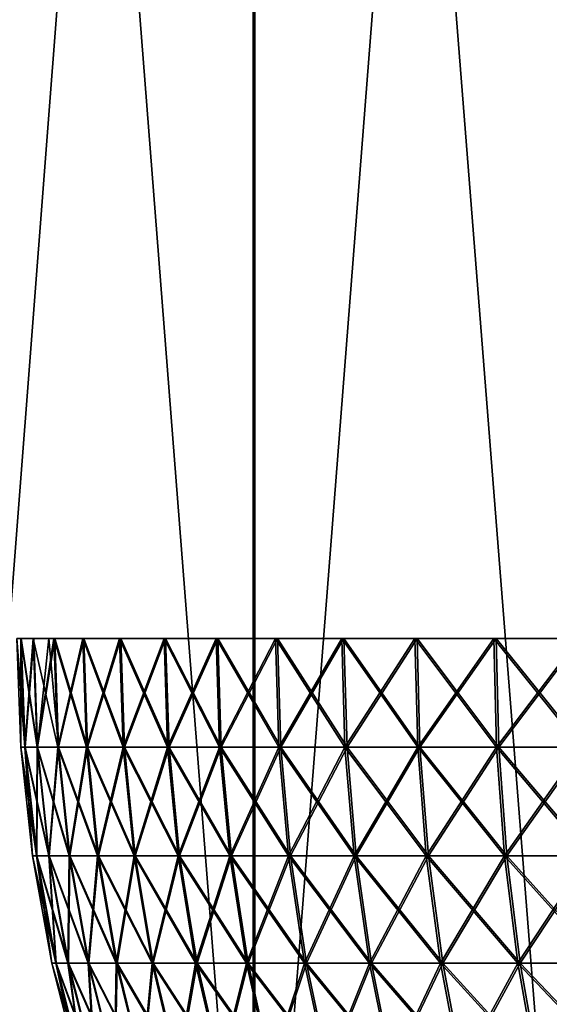
# Model space of a CAD drawing. Extents: x 0 to 516, y 0 to 134.
# Drawn here: x 52 to 54, y 56 to 59 of the extents above; entities that cross this region are included whole.
import ezdxf

# ---------------------------------------------------------------- set-up
doc = ezdxf.new("R2010")
doc.units = 0
doc.header["$MEASUREMENT"] = 0

msp = doc.modelspace()

# ---------------------------------------------------------------- linework, layer by layer
for points in [[(51.288841, 65, 1763.240967), (51.288841, 45, 1763.240967), (52.82925, 45, 1763.661011)], [(51.288841, 65, 1763.240967), (52.82925, 45, 1763.661011), (52.82925, 65, 1763.661011)], [(52.833591, 65, 44.338951), (52.833591, 45, 44.338951), (51.293179, 45, 44.759041)], [(52.833591, 65, 44.338951), (51.293179, 45, 44.759041), (51.293179, 65, 44.759041)], [(53.61404, 65, 1734.19104), (53.61404, 45, 1734.19104), (52.053452, 45, 1734.527954)], [(53.61404, 65, 1734.19104), (52.053452, 45, 1734.527954), (52.053452, 65, 1734.527954)], [(52.057789, 65, 73.471519), (52.057789, 45, 73.471519), (53.618389, 45, 73.809021)], [(52.057789, 65, 73.471519), (53.618389, 45, 73.809021), (53.618389, 65, 73.809021)], [(52.82925, 65, 1763.661011), (52.82925, 45, 1763.661011), (54.405579, 45, 1763.915039)], [(52.82925, 65, 1763.661011), (54.405579, 45, 1763.915039), (54.405579, 65, 1763.915039)], [(54.409939, 65, 44.08498), (54.409939, 45, 44.08498), (52.833591, 45, 44.338951)], [(54.409939, 65, 44.08498), (52.833591, 45, 44.338951), (52.833591, 65, 44.338951)], [(52.269459, 56.882488, 1782.271973), (52.259918, 57.150009, 1782.272949), (52.249981, 57.150009, 1781.995972)], [(52.269459, 56.882488, 1782.271973), (52.249981, 57.150009, 1781.995972), (52.259548, 56.882488, 1781.995972)], [(52.259548, 56.882488, 1781.995972), (52.249981, 57.150009, 1781.995972), (52.260529, 57.150009, 1781.718994)], [(52.27005, 56.882488, 26.280319), (52.260529, 57.150009, 26.28104), (52.249981, 57.150009, 26.004101)], [(52.27005, 56.882488, 26.280319), (52.249981, 57.150009, 26.004101), (52.259548, 56.882488, 26.004089)], [(52.259548, 56.882488, 26.004089), (52.249981, 57.150009, 26.004101), (52.259918, 57.150009, 25.72714)], [(52.259548, 56.882488, 1781.995972), (52.260529, 57.150009, 1781.718994), (52.27005, 56.882488, 1781.719971)], [(52.259548, 56.882488, 26.004089), (52.259918, 57.150009, 25.72714), (52.269459, 56.882488, 25.72784)], [(52.29974, 56.882488, 1782.546997), (52.290291, 57.150009, 1782.547974), (52.259918, 57.150009, 1782.272949)], [(52.29974, 56.882488, 1782.546997), (52.259918, 57.150009, 1782.272949), (52.269459, 56.882488, 1782.271973)], [(52.269459, 56.882488, 25.72784), (52.259918, 57.150009, 25.72714), (52.290291, 57.150009, 25.45167)], [(52.27005, 56.882488, 1781.719971), (52.260529, 57.150009, 1781.718994), (52.2915, 57.150009, 1781.44397)], [(52.300941, 56.882488, 26.555019), (52.2915, 57.150009, 26.55644), (52.260529, 57.150009, 26.28104)], [(52.300941, 56.882488, 26.555019), (52.260529, 57.150009, 26.28104), (52.27005, 56.882488, 26.280319)], [(52.269459, 56.882488, 25.72784), (52.290291, 57.150009, 25.45167), (52.29974, 56.882488, 25.45307)], [(52.27005, 56.882488, 1781.719971), (52.2915, 57.150009, 1781.44397), (52.300941, 56.882488, 1781.444946)], [(52.350239, 56.882488, 1782.81897), (52.340912, 57.150009, 1782.821045), (52.290291, 57.150009, 1782.547974)], [(52.350239, 56.882488, 1782.81897), (52.290291, 57.150009, 1782.547974), (52.29974, 56.882488, 1782.546997)], [(52.29974, 56.882488, 25.45307), (52.290291, 57.150009, 25.45167), (52.340912, 57.150009, 25.179199)], [(52.300941, 56.882488, 1781.444946), (52.2915, 57.150009, 1781.44397), (52.342731, 57.150009, 1781.171021)], [(52.328041, 57.150009, 26.76107), (52.2915, 57.150009, 26.55644), (52.300941, 56.882488, 26.555019)], [(52.29974, 56.882488, 25.45307), (52.340912, 57.150009, 25.179199), (52.350239, 56.882488, 25.18129)], [(52.300941, 56.882488, 1781.444946), (52.342731, 57.150009, 1781.171021), (52.352039, 56.882488, 1781.172974)], [(52.352039, 56.882488, 26.826691), (52.328041, 57.150009, 26.76107), (52.300941, 56.882488, 26.555019)], [(52.352039, 56.882488, 26.826691), (52.342731, 57.150009, 26.8288), (52.328041, 57.150009, 26.76107)], [(52.420681, 56.882488, 1783.08606), (52.41153, 57.150009, 1783.088989), (52.340912, 57.150009, 1782.821045)], [(52.420681, 56.882488, 1783.08606), (52.340912, 57.150009, 1782.821045), (52.350239, 56.882488, 1782.81897)], [(52.350239, 56.882488, 25.18129), (52.340912, 57.150009, 25.179199), (52.41153, 57.150009, 24.911209)], [(52.352039, 56.882488, 1781.172974), (52.342731, 57.150009, 1781.171021), (52.41391, 57.150009, 1780.902954)], [(52.423061, 56.882488, 27.09384), (52.41391, 57.150009, 27.09663), (52.342731, 57.150009, 26.8288)], [(52.423061, 56.882488, 27.09384), (52.342731, 57.150009, 26.8288), (52.352039, 56.882488, 26.826691)], [(52.350239, 56.882488, 25.18129), (52.41153, 57.150009, 24.911209), (52.420681, 56.882488, 24.91399)], [(52.352039, 56.882488, 1781.172974), (52.41391, 57.150009, 1780.902954), (52.423061, 56.882488, 1780.906006)], [(52.510651, 56.882488, 1783.347046), (52.50174, 57.150009, 1783.350952), (52.41153, 57.150009, 1783.088989)], [(52.510651, 56.882488, 1783.347046), (52.41153, 57.150009, 1783.088989), (52.420681, 56.882488, 1783.08606)], [(52.420681, 56.882488, 24.91399), (52.41153, 57.150009, 24.911209), (52.50174, 57.150009, 24.64917)], [(52.423061, 56.882488, 1780.906006), (52.41391, 57.150009, 1780.902954), (52.5047, 57.150009, 1780.640991)], [(52.513599, 56.882488, 27.355021), (52.5047, 57.150009, 27.35848), (52.41391, 57.150009, 27.09663)], [(52.513599, 56.882488, 27.355021), (52.41391, 57.150009, 27.09663), (52.423061, 56.882488, 27.09384)], [(52.420681, 56.882488, 24.91399), (52.50174, 57.150009, 24.64917), (52.510651, 56.882488, 24.652611)], [(52.423061, 56.882488, 1780.906006), (52.5047, 57.150009, 1780.640991), (52.513599, 56.882488, 1780.64502)], [(52.619678, 56.882488, 1783.600952), (52.61105, 57.150009, 1783.60498), (52.50174, 57.150009, 1783.350952)], [(52.619678, 56.882488, 1783.600952), (52.50174, 57.150009, 1783.350952), (52.510651, 56.882488, 1783.347046)], [(52.510651, 56.882488, 24.652611), (52.50174, 57.150009, 24.64917), (52.61105, 57.150009, 24.394501)], [(52.513599, 56.882488, 1780.64502), (52.5047, 57.150009, 1780.640991), (52.614571, 57.150009, 1780.386963)], [(52.623199, 56.882488, 27.608801), (52.614571, 57.150009, 27.612909), (52.5047, 57.150009, 27.35848)], [(52.623199, 56.882488, 27.608801), (52.5047, 57.150009, 27.35848), (52.513599, 56.882488, 27.355021)], [(52.510651, 56.882488, 24.652611), (52.61105, 57.150009, 24.394501), (52.619678, 56.882488, 24.39859)], [(52.513599, 56.882488, 1780.64502), (52.614571, 57.150009, 1780.386963), (52.623199, 56.882488, 1780.390991)], [(52.747189, 56.882488, 1783.847046), (52.73888, 57.150009, 1783.850952), (52.61105, 57.150009, 1783.60498)], [(52.747189, 56.882488, 1783.847046), (52.61105, 57.150009, 1783.60498), (52.619678, 56.882488, 1783.600952)], [(52.619678, 56.882488, 24.39859), (52.61105, 57.150009, 24.394501), (52.73888, 57.150009, 24.1486)], [(52.623199, 56.882488, 1780.390991), (52.614571, 57.150009, 1780.386963), (52.742931, 57.150009, 1780.141968)], [(52.751228, 56.882488, 27.85379), (52.742931, 57.150009, 27.858521), (52.614571, 57.150009, 27.612909)], [(52.751228, 56.882488, 27.85379), (52.614571, 57.150009, 27.612909), (52.623199, 56.882488, 27.608801)], [(52.619678, 56.882488, 24.39859), (52.73888, 57.150009, 24.1486), (52.747189, 56.882488, 24.15332)], [(52.623199, 56.882488, 1780.390991), (52.742931, 57.150009, 1780.141968), (52.751228, 56.882488, 1780.145996)], [(52.892448, 56.882488, 1784.082031), (52.884521, 57.150009, 1784.087036), (52.73888, 57.150009, 1783.850952)], [(52.892448, 56.882488, 1784.082031), (52.73888, 57.150009, 1783.850952), (52.747189, 56.882488, 1783.847046)], [(52.747189, 56.882488, 24.15332), (52.73888, 57.150009, 24.1486), (52.884521, 57.150009, 23.912821)], [(52.751228, 56.882488, 1780.145996), (52.742931, 57.150009, 1780.141968), (52.88908, 57.150009, 1779.906006)], [(52.897011, 56.882488, 28.08865), (52.88908, 57.150009, 28.09399), (52.742931, 57.150009, 27.858521)], [(52.897011, 56.882488, 28.08865), (52.742931, 57.150009, 27.858521), (52.751228, 56.882488, 27.85379)], [(52.747189, 56.882488, 24.15332), (52.884521, 57.150009, 23.912821), (52.892448, 56.882488, 23.91814)], [(52.751228, 56.882488, 1780.145996), (52.88908, 57.150009, 1779.906006), (52.897011, 56.882488, 1779.911011)], [(53.054691, 56.882488, 1784.30603), (53.047169, 57.150009, 1784.312012), (52.884521, 57.150009, 1784.087036)], [(53.054691, 56.882488, 1784.30603), (52.884521, 57.150009, 1784.087036), (52.892448, 56.882488, 1784.082031)], [(52.892448, 56.882488, 23.91814), (52.884521, 57.150009, 23.912821), (53.047169, 57.150009, 23.688431)], [(52.897011, 56.882488, 1779.911011), (52.88908, 57.150009, 1779.906006), (53.052231, 57.150009, 1779.682007)], [(53.059738, 56.882488, 28.312111), (53.052231, 57.150009, 28.31802), (52.88908, 57.150009, 28.09399)], [(53.059738, 56.882488, 28.312111), (52.88908, 57.150009, 28.09399), (52.897011, 56.882488, 28.08865)], [(52.892448, 56.882488, 23.91814), (53.047169, 57.150009, 23.688431), (53.054691, 56.882488, 23.694321)], [(52.897011, 56.882488, 1779.911011), (53.052231, 57.150009, 1779.682007), (53.059738, 56.882488, 1779.687988)], [(53.233009, 56.882488, 1784.516968), (53.225948, 57.150009, 1784.522949), (53.047169, 57.150009, 1784.312012)], [(53.233009, 56.882488, 1784.516968), (53.047169, 57.150009, 1784.312012), (53.054691, 56.882488, 1784.30603)], [(53.054691, 56.882488, 23.694321), (53.047169, 57.150009, 23.688431), (53.225948, 57.150009, 23.476669)], [(53.059738, 56.882488, 1779.687988), (53.052231, 57.150009, 1779.682007), (53.231461, 57.150009, 1779.470947)], [(53.238529, 56.882488, 28.52294), (53.231461, 57.150009, 28.52939), (53.052231, 57.150009, 28.31802)], [(53.238529, 56.882488, 28.52294), (53.052231, 57.150009, 28.31802), (53.059738, 56.882488, 28.312111)], [(53.054691, 56.882488, 23.694321), (53.225948, 57.150009, 23.476669), (53.233009, 56.882488, 23.483101)], [(53.059738, 56.882488, 1779.687988), (53.231461, 57.150009, 1779.470947), (53.238529, 56.882488, 1779.477051)], [(53.426441, 56.882488, 1784.713989), (53.419868, 57.150009, 1784.720947), (53.225948, 57.150009, 1784.522949)], [(53.426441, 56.882488, 1784.713989), (53.225948, 57.150009, 1784.522949), (53.233009, 56.882488, 1784.516968)], [(53.233009, 56.882488, 23.483101), (53.225948, 57.150009, 23.476669), (53.419868, 57.150009, 23.27869)], [(53.238529, 56.882488, 1779.477051), (53.231461, 57.150009, 1779.470947), (53.425831, 57.150009, 1779.272949)], [(53.432388, 56.882488, 28.71999), (53.425831, 57.150009, 28.72694), (53.231461, 57.150009, 28.52939)], [(53.432388, 56.882488, 28.71999), (53.231461, 57.150009, 28.52939), (53.238529, 56.882488, 28.52294)], [(53.233009, 56.882488, 23.483101), (53.419868, 57.150009, 23.27869), (53.426441, 56.882488, 23.285629)], [(53.238529, 56.882488, 1779.477051), (53.425831, 57.150009, 1779.272949), (53.432388, 56.882488, 1779.280029)], [(53.633942, 56.882488, 1784.896973), (53.627892, 57.150009, 1784.904053), (53.419868, 57.150009, 1784.720947)], [(53.633942, 56.882488, 1784.896973), (53.419868, 57.150009, 1784.720947), (53.426441, 56.882488, 1784.713989)], [(53.426441, 56.882488, 23.285629), (53.419868, 57.150009, 23.27869), (53.627892, 57.150009, 23.095579)], [(53.432388, 56.882488, 1779.280029), (53.425831, 57.150009, 1779.272949), (53.634258, 57.150009, 1779.089966)], [(53.640282, 56.882488, 28.902189), (53.634258, 57.150009, 28.909599), (53.425831, 57.150009, 28.72694)], [(53.640282, 56.882488, 28.902189), (53.425831, 57.150009, 28.72694), (53.432388, 56.882488, 28.71999)], [(53.426441, 56.882488, 23.285629), (53.627892, 57.150009, 23.095579), (53.633942, 56.882488, 23.10298)], [(53.432388, 56.882488, 1779.280029), (53.634258, 57.150009, 1779.089966), (53.640282, 56.882488, 1779.098022)], [(52.27005, 56.882488, 1781.719971), (52.288158, 56.616322, 1781.995972), (52.259548, 56.882488, 1781.995972)], [(52.259548, 56.882488, 1781.995972), (52.288158, 56.616322, 1781.995972), (52.297989, 56.616322, 1782.27002)], [(52.259548, 56.882488, 1781.995972), (52.297989, 56.616322, 1782.27002), (52.269459, 56.882488, 1782.271973)], [(52.269459, 56.882488, 25.72784), (52.288158, 56.616322, 26.004061), (52.259548, 56.882488, 26.004089)], [(52.259548, 56.882488, 26.004089), (52.288158, 56.616322, 26.004061), (52.298592, 56.616322, 26.278179)], [(52.259548, 56.882488, 26.004089), (52.298592, 56.616322, 26.278179), (52.27005, 56.882488, 26.280319)], [(52.269459, 56.882488, 1782.271973), (52.297989, 56.616322, 1782.27002), (52.328049, 56.616322, 1782.542969)], [(52.269459, 56.882488, 1782.271973), (52.328049, 56.616322, 1782.542969), (52.29974, 56.882488, 1782.546997)], [(52.29974, 56.882488, 25.45307), (52.297989, 56.616322, 25.729919), (52.269459, 56.882488, 25.72784)], [(52.269459, 56.882488, 25.72784), (52.297989, 56.616322, 25.729919), (52.288158, 56.616322, 26.004061)], [(52.300941, 56.882488, 1781.444946), (52.298592, 56.616322, 1781.722046), (52.27005, 56.882488, 1781.719971)], [(52.27005, 56.882488, 1781.719971), (52.298592, 56.616322, 1781.722046), (52.288158, 56.616322, 1781.995972)], [(52.27005, 56.882488, 26.280319), (52.298592, 56.616322, 26.278179), (52.329239, 56.616322, 26.55077)], [(52.27005, 56.882488, 26.280319), (52.329239, 56.616322, 26.55077), (52.300941, 56.882488, 26.555019)], [(52.29974, 56.882488, 25.45307), (52.328049, 56.616322, 25.45726), (52.297989, 56.616322, 25.729919)], [(52.300941, 56.882488, 1781.444946), (52.329239, 56.616322, 1781.448975), (52.298592, 56.616322, 1781.722046)], [(52.29974, 56.882488, 1782.546997), (52.328049, 56.616322, 1782.542969), (52.378159, 56.616322, 1782.812012)], [(52.29974, 56.882488, 1782.546997), (52.378159, 56.616322, 1782.812012), (52.350239, 56.882488, 1782.81897)], [(52.350239, 56.882488, 25.18129), (52.328049, 56.616322, 25.45726), (52.29974, 56.882488, 25.45307)], [(52.352039, 56.882488, 1781.172974), (52.329239, 56.616322, 1781.448975), (52.300941, 56.882488, 1781.444946)], [(52.300941, 56.882488, 26.555019), (52.329239, 56.616322, 26.55077), (52.379951, 56.616322, 26.82036)], [(52.300941, 56.882488, 26.555019), (52.379951, 56.616322, 26.82036), (52.352039, 56.882488, 26.826691)], [(52.350239, 56.882488, 25.18129), (52.378159, 56.616322, 25.187559), (52.328049, 56.616322, 25.45726)], [(52.352039, 56.882488, 1781.172974), (52.379951, 56.616322, 1781.180054), (52.329239, 56.616322, 1781.448975)], [(52.350239, 56.882488, 1782.81897), (52.378159, 56.616322, 1782.812012), (52.448051, 56.616322, 1783.078003)], [(52.350239, 56.882488, 1782.81897), (52.448051, 56.616322, 1783.078003), (52.420681, 56.882488, 1783.08606)], [(52.420681, 56.882488, 24.91399), (52.378159, 56.616322, 25.187559), (52.350239, 56.882488, 25.18129)], [(52.423061, 56.882488, 1780.906006), (52.379951, 56.616322, 1781.180054), (52.352039, 56.882488, 1781.172974)], [(52.352039, 56.882488, 26.826691), (52.379951, 56.616322, 26.82036), (52.45042, 56.616322, 27.08547)], [(52.352039, 56.882488, 26.826691), (52.45042, 56.616322, 27.08547), (52.423061, 56.882488, 27.09384)], [(52.420681, 56.882488, 24.91399), (52.448051, 56.616322, 24.922291), (52.378159, 56.616322, 25.187559)], [(52.423061, 56.882488, 1780.906006), (52.45042, 56.616322, 1780.915039), (52.379951, 56.616322, 1781.180054)], [(52.420681, 56.882488, 1783.08606), (52.448051, 56.616322, 1783.078003), (52.537338, 56.616322, 1783.337036)], [(52.420681, 56.882488, 1783.08606), (52.537338, 56.616322, 1783.337036), (52.510651, 56.882488, 1783.347046)], [(52.510651, 56.882488, 24.652611), (52.448051, 56.616322, 24.922291), (52.420681, 56.882488, 24.91399)], [(52.513599, 56.882488, 1780.64502), (52.45042, 56.616322, 1780.915039), (52.423061, 56.882488, 1780.906006)], [(52.423061, 56.882488, 27.09384), (52.45042, 56.616322, 27.08547), (52.540272, 56.616322, 27.34465)], [(52.423061, 56.882488, 27.09384), (52.540272, 56.616322, 27.34465), (52.513599, 56.882488, 27.355021)], [(52.510651, 56.882488, 24.652611), (52.537338, 56.616322, 24.66292), (52.448051, 56.616322, 24.922291)], [(52.513599, 56.882488, 1780.64502), (52.540272, 56.616322, 1780.655029), (52.45042, 56.616322, 1780.915039)], [(52.510651, 56.882488, 1783.347046), (52.537338, 56.616322, 1783.337036), (52.64555, 56.616322, 1783.588989)], [(52.510651, 56.882488, 1783.347046), (52.64555, 56.616322, 1783.588989), (52.619678, 56.882488, 1783.600952)], [(52.619678, 56.882488, 24.39859), (52.537338, 56.616322, 24.66292), (52.510651, 56.882488, 24.652611)], [(52.623199, 56.882488, 1780.390991), (52.540272, 56.616322, 1780.655029), (52.513599, 56.882488, 1780.64502)], [(52.513599, 56.882488, 27.355021), (52.540272, 56.616322, 27.34465), (52.64904, 56.616322, 27.596491)], [(52.513599, 56.882488, 27.355021), (52.64904, 56.616322, 27.596491), (52.623199, 56.882488, 27.608801)], [(52.619678, 56.882488, 24.39859), (52.64555, 56.616322, 24.410839), (52.537338, 56.616322, 24.66292)], [(52.623199, 56.882488, 1780.390991), (52.64904, 56.616322, 1780.404053), (52.540272, 56.616322, 1780.655029)], [(52.619678, 56.882488, 1783.600952), (52.64555, 56.616322, 1783.588989), (52.772072, 56.616322, 1783.833008)], [(52.619678, 56.882488, 1783.600952), (52.772072, 56.616322, 1783.833008), (52.747189, 56.882488, 1783.847046)], [(52.747189, 56.882488, 24.15332), (52.64555, 56.616322, 24.410839), (52.619678, 56.882488, 24.39859)], [(52.751228, 56.882488, 1780.145996), (52.64904, 56.616322, 1780.404053), (52.623199, 56.882488, 1780.390991)], [(52.623199, 56.882488, 27.608801), (52.64904, 56.616322, 27.596491), (52.776081, 56.616322, 27.8396)], [(52.623199, 56.882488, 27.608801), (52.776081, 56.616322, 27.8396), (52.751228, 56.882488, 27.85379)], [(52.747189, 56.882488, 24.15332), (52.772072, 56.616322, 24.16745), (52.64555, 56.616322, 24.410839)], [(52.751228, 56.882488, 1780.145996), (52.776081, 56.616322, 1780.160034), (52.64904, 56.616322, 1780.404053)], [(52.747189, 56.882488, 1783.847046), (52.772072, 56.616322, 1783.833008), (52.916229, 56.616322, 1784.06604)], [(52.747189, 56.882488, 1783.847046), (52.916229, 56.616322, 1784.06604), (52.892448, 56.882488, 1784.082031)], [(52.892448, 56.882488, 23.91814), (52.772072, 56.616322, 24.16745), (52.747189, 56.882488, 24.15332)], [(52.897011, 56.882488, 1779.911011), (52.776081, 56.616322, 1780.160034), (52.751228, 56.882488, 1780.145996)], [(52.751228, 56.882488, 27.85379), (52.776081, 56.616322, 27.8396), (52.920738, 56.616322, 28.07267)], [(52.751228, 56.882488, 27.85379), (52.920738, 56.616322, 28.07267), (52.897011, 56.882488, 28.08865)], [(52.892448, 56.882488, 23.91814), (52.916229, 56.616322, 23.934059), (52.772072, 56.616322, 24.16745)], [(52.897011, 56.882488, 1779.911011), (52.920738, 56.616322, 1779.927002), (52.776081, 56.616322, 1780.160034)], [(52.892448, 56.882488, 1784.082031), (52.916229, 56.616322, 1784.06604), (53.077221, 56.616322, 1784.287964)], [(52.892448, 56.882488, 1784.082031), (53.077221, 56.616322, 1784.287964), (53.054691, 56.882488, 1784.30603)], [(53.054691, 56.882488, 23.694321), (52.916229, 56.616322, 23.934059), (52.892448, 56.882488, 23.91814)], [(53.059738, 56.882488, 1779.687988), (52.920738, 56.616322, 1779.927002), (52.897011, 56.882488, 1779.911011)], [(52.897011, 56.882488, 28.08865), (52.920738, 56.616322, 28.07267), (53.08223, 56.616322, 28.29442)], [(52.897011, 56.882488, 28.08865), (53.08223, 56.616322, 28.29442), (53.059738, 56.882488, 28.312111)], [(53.054691, 56.882488, 23.694321), (53.077221, 56.616322, 23.71196), (52.916229, 56.616322, 23.934059)], [(53.059738, 56.882488, 1779.687988), (53.08223, 56.616322, 1779.706055), (52.920738, 56.616322, 1779.927002)], [(53.054691, 56.882488, 1784.30603), (53.077221, 56.616322, 1784.287964), (53.254169, 56.616322, 1784.498047)], [(53.054691, 56.882488, 1784.30603), (53.254169, 56.616322, 1784.498047), (53.233009, 56.882488, 1784.516968)], [(53.233009, 56.882488, 23.483101), (53.077221, 56.616322, 23.71196), (53.054691, 56.882488, 23.694321)], [(53.238529, 56.882488, 1779.477051), (53.08223, 56.616322, 1779.706055), (53.059738, 56.882488, 1779.687988)], [(53.059738, 56.882488, 28.312111), (53.08223, 56.616322, 28.29442), (53.25964, 56.616322, 28.503639)], [(53.059738, 56.882488, 28.312111), (53.25964, 56.616322, 28.503639), (53.238529, 56.882488, 28.52294)], [(53.233009, 56.882488, 23.483101), (53.254169, 56.616322, 23.502359), (53.077221, 56.616322, 23.71196)], [(53.238529, 56.882488, 1779.477051), (53.25964, 56.616322, 1779.495972), (53.08223, 56.616322, 1779.706055)], [(53.233009, 56.882488, 1784.516968), (53.254169, 56.616322, 1784.498047), (53.446129, 56.616322, 1784.69397)], [(53.233009, 56.882488, 1784.516968), (53.446129, 56.616322, 1784.69397), (53.426441, 56.882488, 1784.713989)], [(53.426441, 56.882488, 23.285629), (53.254169, 56.616322, 23.502359), (53.233009, 56.882488, 23.483101)], [(53.432388, 56.882488, 1779.280029), (53.25964, 56.616322, 1779.495972), (53.238529, 56.882488, 1779.477051)], [(53.238529, 56.882488, 28.52294), (53.25964, 56.616322, 28.503639), (53.45203, 56.616322, 28.69919)], [(53.238529, 56.882488, 28.52294), (53.45203, 56.616322, 28.69919), (53.432388, 56.882488, 28.71999)], [(53.426441, 56.882488, 23.285629), (53.446129, 56.616322, 23.306391), (53.254169, 56.616322, 23.502359)], [(53.432388, 56.882488, 1779.280029), (53.45203, 56.616322, 1779.301025), (53.25964, 56.616322, 1779.495972)], [(53.426441, 56.882488, 1784.713989), (53.446129, 56.616322, 1784.69397), (53.652031, 56.616322, 1784.875)], [(53.426441, 56.882488, 1784.713989), (53.652031, 56.616322, 1784.875), (53.633942, 56.882488, 1784.896973)], [(53.633942, 56.882488, 23.10298), (53.446129, 56.616322, 23.306391), (53.426441, 56.882488, 23.285629)], [(53.640282, 56.882488, 1779.098022), (53.45203, 56.616322, 1779.301025), (53.432388, 56.882488, 1779.280029)], [(53.432388, 56.882488, 28.71999), (53.45203, 56.616322, 28.69919), (53.65834, 56.616322, 28.87999)], [(53.432388, 56.882488, 28.71999), (53.65834, 56.616322, 28.87999), (53.640282, 56.882488, 28.902189)], [(53.633942, 56.882488, 23.10298), (53.652031, 56.616322, 23.125139), (53.446129, 56.616322, 23.306391)], [(53.640282, 56.882488, 1779.098022), (53.65834, 56.616322, 1779.119995), (53.45203, 56.616322, 1779.301025)], [(52.298592, 56.616322, 1781.722046), (52.33569, 56.352879, 1781.995972), (52.288158, 56.616322, 1781.995972)], [(52.288158, 56.616322, 1781.995972), (52.33569, 56.352879, 1781.995972), (52.345402, 56.352879, 1782.266968)], [(52.288158, 56.616322, 1781.995972), (52.345402, 56.352879, 1782.266968), (52.297989, 56.616322, 1782.27002)], [(52.297989, 56.616322, 25.729919), (52.33569, 56.352879, 26.004009), (52.288158, 56.616322, 26.004061)], [(52.288158, 56.616322, 26.004061), (52.33569, 56.352879, 26.004009), (52.345989, 56.352879, 26.274611)], [(52.288158, 56.616322, 26.004061), (52.345989, 56.352879, 26.274611), (52.298592, 56.616322, 26.278179)], [(52.297989, 56.616322, 1782.27002), (52.345402, 56.352879, 1782.266968), (52.375061, 56.352879, 1782.536011)], [(52.297989, 56.616322, 1782.27002), (52.375061, 56.352879, 1782.536011), (52.328049, 56.616322, 1782.542969)], [(52.328049, 56.616322, 25.45726), (52.345402, 56.352879, 25.733379), (52.297989, 56.616322, 25.729919)], [(52.297989, 56.616322, 25.729919), (52.345402, 56.352879, 25.733379), (52.33569, 56.352879, 26.004009)], [(52.329239, 56.616322, 1781.448975), (52.345989, 56.352879, 1781.724976), (52.298592, 56.616322, 1781.722046)], [(52.298592, 56.616322, 1781.722046), (52.345989, 56.352879, 1781.724976), (52.33569, 56.352879, 1781.995972)], [(52.298592, 56.616322, 26.278179), (52.345989, 56.352879, 26.274611), (52.376259, 56.352879, 26.54372)], [(52.298592, 56.616322, 26.278179), (52.376259, 56.352879, 26.54372), (52.329239, 56.616322, 26.55077)], [(52.328049, 56.616322, 1782.542969), (52.375061, 56.352879, 1782.536011), (52.424541, 56.352879, 1782.802002)], [(52.328049, 56.616322, 1782.542969), (52.424541, 56.352879, 1782.802002), (52.378159, 56.616322, 1782.812012)], [(52.378159, 56.616322, 25.187559), (52.375061, 56.352879, 25.464211), (52.328049, 56.616322, 25.45726)], [(52.328049, 56.616322, 25.45726), (52.375061, 56.352879, 25.464211), (52.345402, 56.352879, 25.733379)], [(52.379951, 56.616322, 1781.180054), (52.376259, 56.352879, 1781.456055), (52.329239, 56.616322, 1781.448975)], [(52.329239, 56.616322, 1781.448975), (52.376259, 56.352879, 1781.456055), (52.345989, 56.352879, 1781.724976)], [(52.329239, 56.616322, 26.55077), (52.376259, 56.352879, 26.54372), (52.426289, 56.352879, 26.80986)], [(52.329239, 56.616322, 26.55077), (52.426289, 56.352879, 26.80986), (52.379951, 56.616322, 26.82036)], [(52.378159, 56.616322, 25.187559), (52.424541, 56.352879, 25.19796), (52.375061, 56.352879, 25.464211)], [(52.379951, 56.616322, 1781.180054), (52.426289, 56.352879, 1781.189941), (52.376259, 56.352879, 1781.456055)], [(52.378159, 56.616322, 1782.812012), (52.424541, 56.352879, 1782.802002), (52.49353, 56.352879, 1783.063965)], [(52.378159, 56.616322, 1782.812012), (52.49353, 56.352879, 1783.063965), (52.448051, 56.616322, 1783.078003)], [(52.448051, 56.616322, 24.922291), (52.424541, 56.352879, 25.19796), (52.378159, 56.616322, 25.187559)], [(52.45042, 56.616322, 1780.915039), (52.426289, 56.352879, 1781.189941), (52.379951, 56.616322, 1781.180054)], [(52.379951, 56.616322, 26.82036), (52.426289, 56.352879, 26.80986), (52.495869, 56.352879, 27.071569)], [(52.379951, 56.616322, 26.82036), (52.495869, 56.352879, 27.071569), (52.45042, 56.616322, 27.08547)], [(52.448051, 56.616322, 24.922291), (52.49353, 56.352879, 24.93609), (52.424541, 56.352879, 25.19796)], [(52.45042, 56.616322, 1780.915039), (52.495869, 56.352879, 1780.927979), (52.426289, 56.352879, 1781.189941)], [(52.448051, 56.616322, 1783.078003), (52.49353, 56.352879, 1783.063965), (52.58168, 56.352879, 1783.319946)], [(52.448051, 56.616322, 1783.078003), (52.58168, 56.352879, 1783.319946), (52.537338, 56.616322, 1783.337036)], [(52.537338, 56.616322, 24.66292), (52.49353, 56.352879, 24.93609), (52.448051, 56.616322, 24.922291)], [(52.540272, 56.616322, 1780.655029), (52.495869, 56.352879, 1780.927979), (52.45042, 56.616322, 1780.915039)], [(52.45042, 56.616322, 27.08547), (52.495869, 56.352879, 27.071569), (52.584572, 56.352879, 27.327431)], [(52.45042, 56.616322, 27.08547), (52.584572, 56.352879, 27.327431), (52.540272, 56.616322, 27.34465)], [(52.537338, 56.616322, 24.66292), (52.58168, 56.352879, 24.68004), (52.49353, 56.352879, 24.93609)], [(52.540272, 56.616322, 1780.655029), (52.584572, 56.352879, 1780.672974), (52.495869, 56.352879, 1780.927979)], [(52.537338, 56.616322, 1783.337036), (52.58168, 56.352879, 1783.319946), (52.688492, 56.352879, 1783.56897)], [(52.537338, 56.616322, 1783.337036), (52.688492, 56.352879, 1783.56897), (52.64555, 56.616322, 1783.588989)], [(52.64555, 56.616322, 24.410839), (52.58168, 56.352879, 24.68004), (52.537338, 56.616322, 24.66292)], [(52.64904, 56.616322, 1780.404053), (52.584572, 56.352879, 1780.672974), (52.540272, 56.616322, 1780.655029)], [(52.540272, 56.616322, 27.34465), (52.584572, 56.352879, 27.327431), (52.69194, 56.352879, 27.57605)], [(52.540272, 56.616322, 27.34465), (52.69194, 56.352879, 27.57605), (52.64904, 56.616322, 27.596491)], [(52.64555, 56.616322, 24.410839), (52.688492, 56.352879, 24.43119), (52.58168, 56.352879, 24.68004)], [(52.64904, 56.616322, 1780.404053), (52.69194, 56.352879, 1780.42395), (52.584572, 56.352879, 1780.672974)], [(52.64555, 56.616322, 1783.588989), (52.688492, 56.352879, 1783.56897), (52.8134, 56.352879, 1783.80896)], [(52.64555, 56.616322, 1783.588989), (52.8134, 56.352879, 1783.80896), (52.772072, 56.616322, 1783.833008)], [(52.772072, 56.616322, 24.16745), (52.688492, 56.352879, 24.43119), (52.64555, 56.616322, 24.410839)], [(52.776081, 56.616322, 1780.160034), (52.69194, 56.352879, 1780.42395), (52.64904, 56.616322, 1780.404053)], [(52.64904, 56.616322, 27.596491), (52.69194, 56.352879, 27.57605), (52.81736, 56.352879, 27.81605)], [(52.64904, 56.616322, 27.596491), (52.81736, 56.352879, 27.81605), (52.776081, 56.616322, 27.8396)], [(52.772072, 56.616322, 24.16745), (52.8134, 56.352879, 24.19092), (52.688492, 56.352879, 24.43119)], [(52.776081, 56.616322, 1780.160034), (52.81736, 56.352879, 1780.18396), (52.69194, 56.352879, 1780.42395)], [(52.772072, 56.616322, 1783.833008), (52.8134, 56.352879, 1783.80896), (52.955719, 56.352879, 1784.040039)], [(52.772072, 56.616322, 1783.833008), (52.955719, 56.352879, 1784.040039), (52.916229, 56.616322, 1784.06604)], [(52.916229, 56.616322, 23.934059), (52.8134, 56.352879, 24.19092), (52.772072, 56.616322, 24.16745)], [(52.920738, 56.616322, 1779.927002), (52.81736, 56.352879, 1780.18396), (52.776081, 56.616322, 1780.160034)], [(52.776081, 56.616322, 27.8396), (52.81736, 56.352879, 27.81605), (52.960171, 56.352879, 28.046129)], [(52.776081, 56.616322, 27.8396), (52.960171, 56.352879, 28.046129), (52.920738, 56.616322, 28.07267)], [(52.916229, 56.616322, 23.934059), (52.955719, 56.352879, 23.96052), (52.8134, 56.352879, 24.19092)], [(52.920738, 56.616322, 1779.927002), (52.960171, 56.352879, 1779.953979), (52.81736, 56.352879, 1780.18396)], [(52.916229, 56.616322, 1784.06604), (52.955719, 56.352879, 1784.040039), (53.114639, 56.352879, 1784.259033)], [(52.916229, 56.616322, 1784.06604), (53.114639, 56.352879, 1784.259033), (53.077221, 56.616322, 1784.287964)], [(53.077221, 56.616322, 23.71196), (52.955719, 56.352879, 23.96052), (52.916229, 56.616322, 23.934059)], [(53.08223, 56.616322, 1779.706055), (52.960171, 56.352879, 1779.953979), (52.920738, 56.616322, 1779.927002)], [(52.920738, 56.616322, 28.07267), (52.960171, 56.352879, 28.046129), (53.119579, 56.352879, 28.265039)], [(52.920738, 56.616322, 28.07267), (53.119579, 56.352879, 28.265039), (53.08223, 56.616322, 28.29442)], [(53.077221, 56.616322, 23.71196), (53.114639, 56.352879, 23.741261), (52.955719, 56.352879, 23.96052)], [(53.08223, 56.616322, 1779.706055), (53.119579, 56.352879, 1779.734985), (52.960171, 56.352879, 1779.953979)], [(53.077221, 56.616322, 1784.287964), (53.114639, 56.352879, 1784.259033), (53.289341, 56.352879, 1784.465942)], [(53.077221, 56.616322, 1784.287964), (53.289341, 56.352879, 1784.465942), (53.254169, 56.616322, 1784.498047)], [(53.254169, 56.616322, 23.502359), (53.114639, 56.352879, 23.741261), (53.077221, 56.616322, 23.71196)], [(53.25964, 56.616322, 1779.495972), (53.119579, 56.352879, 1779.734985), (53.08223, 56.616322, 1779.706055)], [(53.08223, 56.616322, 28.29442), (53.119579, 56.352879, 28.265039), (53.294731, 56.352879, 28.471581)], [(53.08223, 56.616322, 28.29442), (53.294731, 56.352879, 28.471581), (53.25964, 56.616322, 28.503639)], [(53.254169, 56.616322, 23.502359), (53.289341, 56.352879, 23.53434), (53.114639, 56.352879, 23.741261)], [(53.25964, 56.616322, 1779.495972), (53.294731, 56.352879, 1779.527954), (53.119579, 56.352879, 1779.734985)], [(53.254169, 56.616322, 1784.498047), (53.289341, 56.352879, 1784.465942), (53.47884, 56.352879, 1784.659058)], [(53.254169, 56.616322, 1784.498047), (53.47884, 56.352879, 1784.659058), (53.446129, 56.616322, 1784.69397)], [(53.446129, 56.616322, 23.306391), (53.289341, 56.352879, 23.53434), (53.254169, 56.616322, 23.502359)], [(53.45203, 56.616322, 1779.301025), (53.294731, 56.352879, 1779.527954), (53.25964, 56.616322, 1779.495972)], [(53.25964, 56.616322, 28.503639), (53.294731, 56.352879, 28.471581), (53.484661, 56.352879, 28.664619)], [(53.25964, 56.616322, 28.503639), (53.484661, 56.352879, 28.664619), (53.45203, 56.616322, 28.69919)], [(53.446129, 56.616322, 23.306391), (53.47884, 56.352879, 23.340879), (53.289341, 56.352879, 23.53434)], [(53.45203, 56.616322, 1779.301025), (53.484661, 56.352879, 1779.334961), (53.294731, 56.352879, 1779.527954)], [(53.446129, 56.616322, 1784.69397), (53.47884, 56.352879, 1784.659058), (53.682098, 56.352879, 1784.838013)], [(53.446129, 56.616322, 1784.69397), (53.682098, 56.352879, 1784.838013), (53.652031, 56.616322, 1784.875)], [(53.652031, 56.616322, 23.125139), (53.47884, 56.352879, 23.340879), (53.446129, 56.616322, 23.306391)], [(53.65834, 56.616322, 1779.119995), (53.484661, 56.352879, 1779.334961), (53.45203, 56.616322, 1779.301025)], [(53.45203, 56.616322, 28.69919), (53.484661, 56.352879, 28.664619), (53.68832, 56.352879, 28.843109)], [(53.45203, 56.616322, 28.69919), (53.68832, 56.352879, 28.843109), (53.65834, 56.616322, 28.87999)], [(53.652031, 56.616322, 23.125139), (53.682098, 56.352879, 23.161949), (53.47884, 56.352879, 23.340879)], [(53.65834, 56.616322, 1779.119995), (53.68832, 56.352879, 1779.156982), (53.484661, 56.352879, 1779.334961)], [(52.345989, 56.352879, 1781.724976), (52.40189, 56.093498, 1781.995972), (52.33569, 56.352879, 1781.995972)], [(52.33569, 56.352879, 1781.995972), (52.40189, 56.093498, 1781.995972), (52.411419, 56.093498, 1782.261963)], [(52.33569, 56.352879, 1781.995972), (52.411419, 56.093498, 1782.261963), (52.345402, 56.352879, 1782.266968)], [(52.345402, 56.352879, 25.733379), (52.40189, 56.093498, 26.003929), (52.33569, 56.352879, 26.004009)], [(52.33569, 56.352879, 26.004009), (52.40189, 56.093498, 26.003929), (52.411999, 56.093498, 26.26965)], [(52.33569, 56.352879, 26.004009), (52.411999, 56.093498, 26.26965), (52.345989, 56.352879, 26.274611)], [(52.345402, 56.352879, 1782.266968), (52.411419, 56.093498, 1782.261963), (52.440552, 56.093498, 1782.526001)], [(52.345402, 56.352879, 1782.266968), (52.440552, 56.093498, 1782.526001), (52.375061, 56.352879, 1782.536011)], [(52.375061, 56.352879, 25.464211), (52.411419, 56.093498, 25.73819), (52.345402, 56.352879, 25.733379)], [(52.345402, 56.352879, 25.733379), (52.411419, 56.093498, 25.73819), (52.40189, 56.093498, 26.003929)], [(52.376259, 56.352879, 1781.456055), (52.411999, 56.093498, 1781.72998), (52.345989, 56.352879, 1781.724976)], [(52.345989, 56.352879, 1781.724976), (52.411999, 56.093498, 1781.72998), (52.40189, 56.093498, 1781.995972)], [(52.345989, 56.352879, 26.274611), (52.411999, 56.093498, 26.26965), (52.441719, 56.093498, 26.533899)], [(52.345989, 56.352879, 26.274611), (52.441719, 56.093498, 26.533899), (52.376259, 56.352879, 26.54372)], [(52.375061, 56.352879, 1782.536011), (52.440552, 56.093498, 1782.526001), (52.489128, 56.093498, 1782.787964)], [(52.375061, 56.352879, 1782.536011), (52.489128, 56.093498, 1782.787964), (52.424541, 56.352879, 1782.802002)], [(52.424541, 56.352879, 25.19796), (52.440552, 56.093498, 25.47389), (52.375061, 56.352879, 25.464211)], [(52.375061, 56.352879, 25.464211), (52.440552, 56.093498, 25.47389), (52.411419, 56.093498, 25.73819)], [(52.426289, 56.352879, 1781.189941), (52.441719, 56.093498, 1781.465942), (52.376259, 56.352879, 1781.456055)], [(52.376259, 56.352879, 1781.456055), (52.441719, 56.093498, 1781.465942), (52.411999, 56.093498, 1781.72998)], [(52.376259, 56.352879, 26.54372), (52.441719, 56.093498, 26.533899), (52.49086, 56.093498, 26.795231)], [(52.376259, 56.352879, 26.54372), (52.49086, 56.093498, 26.795231), (52.426289, 56.352879, 26.80986)], [(52.424541, 56.352879, 1782.802002), (52.489128, 56.093498, 1782.787964), (52.556889, 56.093498, 1783.045044)], [(52.424541, 56.352879, 1782.802002), (52.556889, 56.093498, 1783.045044), (52.49353, 56.352879, 1783.063965)], [(52.49353, 56.352879, 24.93609), (52.489128, 56.093498, 25.21245), (52.424541, 56.352879, 25.19796)], [(52.424541, 56.352879, 25.19796), (52.489128, 56.093498, 25.21245), (52.440552, 56.093498, 25.47389)], [(52.495869, 56.352879, 1780.927979), (52.49086, 56.093498, 1781.204956), (52.426289, 56.352879, 1781.189941)], [(52.426289, 56.352879, 1781.189941), (52.49086, 56.093498, 1781.204956), (52.441719, 56.093498, 1781.465942)], [(52.426289, 56.352879, 26.80986), (52.49086, 56.093498, 26.795231), (52.559181, 56.093498, 27.05221)], [(52.426289, 56.352879, 26.80986), (52.559181, 56.093498, 27.05221), (52.495869, 56.352879, 27.071569)], [(52.49353, 56.352879, 24.93609), (52.556889, 56.093498, 24.955311), (52.489128, 56.093498, 25.21245)], [(52.495869, 56.352879, 1780.927979), (52.559181, 56.093498, 1780.947998), (52.49086, 56.093498, 1781.204956)], [(52.49353, 56.352879, 1783.063965), (52.556889, 56.093498, 1783.045044), (52.643429, 56.093498, 1783.296021)], [(52.49353, 56.352879, 1783.063965), (52.643429, 56.093498, 1783.296021), (52.58168, 56.352879, 1783.319946)], [(52.58168, 56.352879, 24.68004), (52.556889, 56.093498, 24.955311), (52.49353, 56.352879, 24.93609)], [(52.584572, 56.352879, 1780.672974), (52.559181, 56.093498, 1780.947998), (52.495869, 56.352879, 1780.927979)], [(52.495869, 56.352879, 27.071569), (52.559181, 56.093498, 27.05221), (52.646278, 56.093498, 27.30345)], [(52.495869, 56.352879, 27.071569), (52.646278, 56.093498, 27.30345), (52.584572, 56.352879, 27.327431)], [(52.58168, 56.352879, 24.68004), (52.643429, 56.093498, 24.70389), (52.556889, 56.093498, 24.955311)], [(52.584572, 56.352879, 1780.672974), (52.646278, 56.093498, 1780.697021), (52.559181, 56.093498, 1780.947998)], [(52.58168, 56.352879, 1783.319946), (52.643429, 56.093498, 1783.296021), (52.748322, 56.093498, 1783.541016)], [(52.58168, 56.352879, 1783.319946), (52.748322, 56.093498, 1783.541016), (52.688492, 56.352879, 1783.56897)], [(52.688492, 56.352879, 24.43119), (52.643429, 56.093498, 24.70389), (52.58168, 56.352879, 24.68004)], [(52.69194, 56.352879, 1780.42395), (52.646278, 56.093498, 1780.697021), (52.584572, 56.352879, 1780.672974)], [(52.584572, 56.352879, 27.327431), (52.646278, 56.093498, 27.30345), (52.751709, 56.093498, 27.547569)], [(52.584572, 56.352879, 27.327431), (52.751709, 56.093498, 27.547569), (52.69194, 56.352879, 27.57605)], [(52.688492, 56.352879, 24.43119), (52.748322, 56.093498, 24.459539), (52.643429, 56.093498, 24.70389)], [(52.69194, 56.352879, 1780.42395), (52.751709, 56.093498, 1780.452026), (52.646278, 56.093498, 1780.697021)], [(52.688492, 56.352879, 1783.56897), (52.748322, 56.093498, 1783.541016), (52.870972, 56.093498, 1783.776001)], [(52.688492, 56.352879, 1783.56897), (52.870972, 56.093498, 1783.776001), (52.8134, 56.352879, 1783.80896)], [(52.8134, 56.352879, 24.19092), (52.748322, 56.093498, 24.459539), (52.688492, 56.352879, 24.43119)], [(52.81736, 56.352879, 1780.18396), (52.751709, 56.093498, 1780.452026), (52.69194, 56.352879, 1780.42395)], [(52.69194, 56.352879, 27.57605), (52.751709, 56.093498, 27.547569), (52.874859, 56.093498, 27.783239)], [(52.69194, 56.352879, 27.57605), (52.874859, 56.093498, 27.783239), (52.81736, 56.352879, 27.81605)], [(52.8134, 56.352879, 24.19092), (52.870972, 56.093498, 24.2236), (52.748322, 56.093498, 24.459539)], [(52.81736, 56.352879, 1780.18396), (52.874859, 56.093498, 1780.217041), (52.751709, 56.093498, 1780.452026)], [(52.8134, 56.352879, 1783.80896), (52.870972, 56.093498, 1783.776001), (53.010719, 56.093498, 1784.003052)], [(52.8134, 56.352879, 1783.80896), (53.010719, 56.093498, 1784.003052), (52.955719, 56.352879, 1784.040039)], [(52.955719, 56.352879, 23.96052), (52.870972, 56.093498, 24.2236), (52.8134, 56.352879, 24.19092)], [(52.960171, 56.352879, 1779.953979), (52.874859, 56.093498, 1780.217041), (52.81736, 56.352879, 1780.18396)], [(52.81736, 56.352879, 27.81605), (52.874859, 56.093498, 27.783239), (53.015099, 56.093498, 28.009171)], [(52.81736, 56.352879, 27.81605), (53.015099, 56.093498, 28.009171), (52.960171, 56.352879, 28.046129)], [(52.955719, 56.352879, 23.96052), (53.010719, 56.093498, 23.99737), (52.870972, 56.093498, 24.2236)], [(52.960171, 56.352879, 1779.953979), (53.015099, 56.093498, 1779.990967), (52.874859, 56.093498, 1780.217041)], [(52.955719, 56.352879, 1784.040039), (53.010719, 56.093498, 1784.003052), (53.166779, 56.093498, 1784.218018)], [(52.955719, 56.352879, 1784.040039), (53.166779, 56.093498, 1784.218018), (53.114639, 56.352879, 1784.259033)], [(53.114639, 56.352879, 23.741261), (53.010719, 56.093498, 23.99737), (52.955719, 56.352879, 23.96052)], [(53.119579, 56.352879, 1779.734985), (53.015099, 56.093498, 1779.990967), (52.960171, 56.352879, 1779.953979)], [(52.960171, 56.352879, 28.046129), (53.015099, 56.093498, 28.009171), (53.171631, 56.093498, 28.224119)], [(52.960171, 56.352879, 28.046129), (53.171631, 56.093498, 28.224119), (53.119579, 56.352879, 28.265039)], [(53.114639, 56.352879, 23.741261), (53.166779, 56.093498, 23.78207), (53.010719, 56.093498, 23.99737)], [(53.119579, 56.352879, 1779.734985), (53.171631, 56.093498, 1779.776001), (53.015099, 56.093498, 1779.990967)], [(53.114639, 56.352879, 1784.259033), (53.166779, 56.093498, 1784.218018), (53.338299, 56.093498, 1784.421021)], [(53.114639, 56.352879, 1784.259033), (53.338299, 56.093498, 1784.421021), (53.289341, 56.352879, 1784.465942)], [(53.289341, 56.352879, 23.53434), (53.166779, 56.093498, 23.78207), (53.114639, 56.352879, 23.741261)], [(53.294731, 56.352879, 1779.527954), (53.171631, 56.093498, 1779.776001), (53.119579, 56.352879, 1779.734985)], [(53.119579, 56.352879, 28.265039), (53.171631, 56.093498, 28.224119), (53.343609, 56.093498, 28.426929)], [(53.119579, 56.352879, 28.265039), (53.343609, 56.093498, 28.426929), (53.294731, 56.352879, 28.471581)], [(53.289341, 56.352879, 23.53434), (53.338299, 56.093498, 23.57889), (53.166779, 56.093498, 23.78207)], [(53.294731, 56.352879, 1779.527954), (53.343609, 56.093498, 1779.572998), (53.171631, 56.093498, 1779.776001)], [(53.289341, 56.352879, 1784.465942), (53.338299, 56.093498, 1784.421021), (53.524391, 56.093498, 1784.610962)], [(53.289341, 56.352879, 1784.465942), (53.524391, 56.093498, 1784.610962), (53.47884, 56.352879, 1784.659058)], [(53.47884, 56.352879, 23.340879), (53.338299, 56.093498, 23.57889), (53.289341, 56.352879, 23.53434)], [(53.484661, 56.352879, 1779.334961), (53.343609, 56.093498, 1779.572998), (53.294731, 56.352879, 1779.527954)], [(53.294731, 56.352879, 28.471581), (53.343609, 56.093498, 28.426929), (53.530102, 56.093498, 28.61648)], [(53.294731, 56.352879, 28.471581), (53.530102, 56.093498, 28.61648), (53.484661, 56.352879, 28.664619)], [(53.47884, 56.352879, 23.340879), (53.524391, 56.093498, 23.388929), (53.338299, 56.093498, 23.57889)], [(53.484661, 56.352879, 1779.334961), (53.530102, 56.093498, 1779.384033), (53.343609, 56.093498, 1779.572998)], [(53.47884, 56.352879, 1784.659058), (53.524391, 56.093498, 1784.610962), (53.72398, 56.093498, 1784.786987)], [(53.47884, 56.352879, 1784.659058), (53.72398, 56.093498, 1784.786987), (53.682098, 56.352879, 1784.838013)], [(53.682098, 56.352879, 23.161949), (53.524391, 56.093498, 23.388929), (53.47884, 56.352879, 23.340879)], [(53.68832, 56.352879, 1779.156982), (53.530102, 56.093498, 1779.384033), (53.484661, 56.352879, 1779.334961)], [(53.484661, 56.352879, 28.664619), (53.530102, 56.093498, 28.61648), (53.730091, 56.093498, 28.79174)], [(53.484661, 56.352879, 28.664619), (53.730091, 56.093498, 28.79174), (53.68832, 56.352879, 28.843109)], [(53.682098, 56.352879, 23.161949), (53.72398, 56.093498, 23.21323), (53.524391, 56.093498, 23.388929)], [(53.68832, 56.352879, 1779.156982), (53.730091, 56.093498, 1779.208008), (53.530102, 56.093498, 1779.384033)]]:
    msp.add_3dface(points)

doc.saveas('drawing.dxf')
